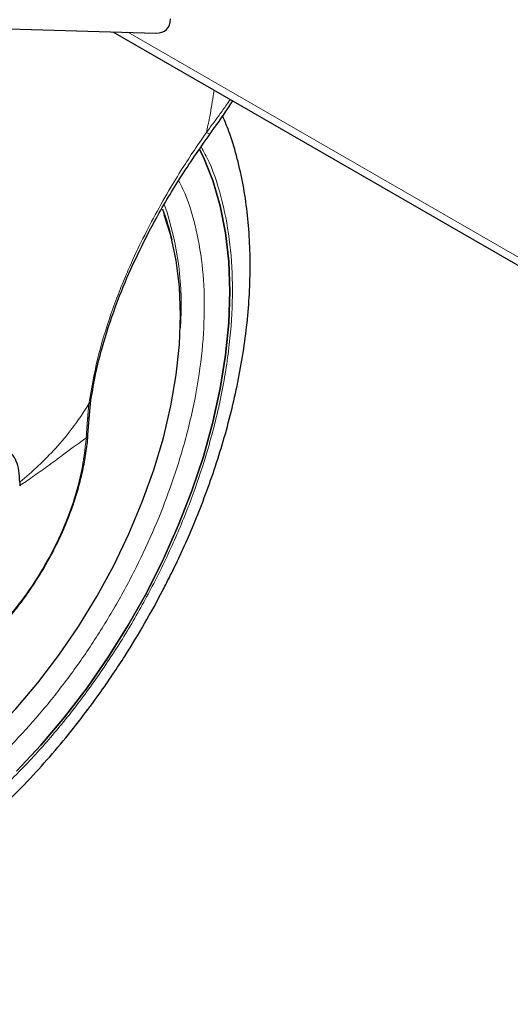
# Model space of a CAD drawing. Units: millimetres. Extents: x 0 to 210, y 0 to 297.
# Drawn here: x 134 to 137, y 116 to 122 of the extents above; entities that cross this region are included whole.
import ezdxf

# ---------------------------------------------------------------- set-up
doc = ezdxf.new("R2010")
doc.units = ezdxf.units.MM

msp = doc.modelspace()

# ---------------------------------------------------------------- linework, layer by layer
at = {"color": 7, "linetype": 'Continuous', "lineweight": 25}
for p, q in [((132.48256, 121.56531), (135.14957, 121.4846)), ((134.90238, 121.49208), (147.43179, 114.2608)), ((134.76596, 119.27857), (134.77486, 119.36389)), ((134.75798, 119.16236), (134.76605, 119.27987)), ((134.36405, 118.88978), (134.36388, 118.86838))]:
    msp.add_line(p, q, dxfattribs=at)
at = {"color": 8, "linetype": 'Continuous', "lineweight": 18}
for p, q in [((134.98901, 121.48946), (147.43179, 114.30817)), ((134.76361, 119.34142), (134.75491, 119.25358)), ((134.75491, 119.25358), (134.74824, 119.14415))]:
    msp.add_line(p, q, dxfattribs=at)
at = {"color": 7, "linetype": 'Continuous', "lineweight": 25, "flags": 128}
for points in [[(135.40235, 120.81163), (135.42437, 120.76695), (135.47889, 120.63238), (135.52166, 120.48651), (135.55242, 120.33029), (135.57095, 120.16471), (135.57714, 119.99086), (135.57095, 119.80986), (135.55242, 119.62289), (135.52166, 119.43116), (135.47889, 119.23592), (135.42437, 119.03843), (135.35845, 118.83996), (135.28158, 118.64182), (135.19424, 118.44527), (135.097, 118.25161), (134.99049, 118.06208), (134.87541, 117.87791), (134.75249, 117.70029), (134.62255, 117.53039), (134.48641, 117.3693), (134.34496, 117.21806)], [(134.34496, 117.21806), (134.48641, 117.3693), (134.62255, 117.53039), (134.75249, 117.70029), (134.87541, 117.87791), (134.99049, 118.06208), (135.097, 118.25161), (135.19424, 118.44527), (135.28158, 118.64182), (135.35845, 118.83996), (135.42437, 119.03843), (135.47889, 119.23592), (135.52166, 119.43116), (135.55242, 119.62289), (135.57095, 119.80986), (135.57714, 119.99086), (135.57095, 120.16471), (135.55242, 120.33029), (135.52166, 120.48651), (135.47889, 120.63238), (135.42437, 120.76695), (135.40237, 120.8116)], [(133.64356, 116.99826), (133.78731, 117.08848), (133.92996, 117.1925), (134.07044, 117.30954), (134.20766, 117.4387), (134.34059, 117.57901), (134.46822, 117.7294), (134.58957, 117.88872), (134.70372, 118.05576), (134.8098, 118.22925), (134.907, 118.40787), (134.9946, 118.59025), (135.0719, 118.77502), (135.13834, 118.96076), (135.1934, 119.14606), (135.23667, 119.32951), (135.26781, 119.50972), (135.28659, 119.68531), (135.29287, 119.85494), (135.28659, 120.01733), (135.26781, 120.17124), (135.23667, 120.3155), (135.19875, 120.43488)]]:
    msp.add_lwpolyline(points, dxfattribs=at)
at = {"color": 8, "linetype": 'Continuous', "lineweight": 18, "flags": 128}
msp.add_lwpolyline([(135.19875, 120.43488), (135.1934, 120.44901), (135.1859, 120.46802)], dxfattribs=at)
at = {"color": 8, "linetype": 'Continuous', "lineweight": 18}
msp.add_arc((133.50131, 119.91221), 1.79513, 355.82231, 18.80623, dxfattribs=at)
at = {"color": 7, "linetype": 'Continuous', "lineweight": 25}
msp.add_arc((133.91198, 119.98208), 1.36643, 12.97896, 20.73533, dxfattribs=at)
msp.add_ellipse((135.03419, 121.68818), major_axis=(-0.17759, 0.18304), ratio=0.5025632, start_param=2.6636471, end_param=3.6195382, dxfattribs=at)
at = {"color": 8, "linetype": 'Continuous', "lineweight": 18}
for points, knots in [([(135.48641, 121.15502), (135.48552, 121.14861), (135.4816, 121.12041), (135.47288, 121.06678), (135.45941, 120.99168), (135.44793, 120.93856), (135.44192, 120.91075)], [0, 0, 0, 0, 0.07879447, 0.34704383, 0.65828769, 1, 1, 1, 1]), ([(135.57944, 121.10132), (135.57401, 121.09327), (135.55543, 121.06571), (135.52429, 121.02223), (135.4839, 120.96669), (135.4569, 120.93071), (135.44192, 120.91075)], [0, 0, 0, 0, 0.1244586, 0.4260688, 0.6816041, 1, 1, 1, 1]), ([(135.44192, 120.91075), (135.42146, 120.88119), (135.37696, 120.81689), (135.30832, 120.71141), (135.22887, 120.58218), (135.14584, 120.43603), (135.06344, 120.2762), (134.97436, 120.0838), (134.88554, 119.85512), (134.80635, 119.59326), (134.77806, 119.42656), (134.76361, 119.34142)], [0, 0, 0, 0, 0.0565068, 0.1228684, 0.1990676, 0.2985408, 0.3947362, 0.4957194, 0.656416, 0.8245242, 1, 1, 1, 1]), ([(135.44192, 120.91075), (135.44796, 120.90746), (135.45727, 120.90237), (135.46214, 120.90108), (135.46222, 120.90199), (135.46224, 120.90225)], [0, 0, 0, 0, 0.5654211, 0.8723192, 1, 1, 1, 1]), ([(135.41209, 120.82705), (135.4275, 120.79834), (135.47837, 120.70356), (135.53704, 120.51611), (135.58245, 120.26781), (135.59667, 120.00211), (135.58228, 119.72006), (135.53776, 119.41936), (135.4674, 119.12724), (135.37926, 118.85276), (135.28036, 118.60023), (135.16401, 118.34888), (135.03082, 118.10158), (134.88325, 117.86258), (134.72376, 117.63616), (134.55452, 117.42428), (134.3609, 117.21064), (134.14312, 117.0042), (133.90501, 116.81342), (133.74616, 116.71527), (133.66795, 116.66695)], [0, 0, 0, 0, 0.0280328, 0.0925314, 0.1552705, 0.2161247, 0.2769746, 0.3397137, 0.4042167, 0.4546392, 0.5050666, 0.556562, 0.6080624, 0.6595578, 0.7110582, 0.7614807, 0.8119081, 0.8764067, 0.9391469, 1, 1, 1, 1]), ([(133.66795, 116.85421), (133.73957, 116.89846), (133.88503, 116.98834), (134.10307, 117.16303), (134.30249, 117.35207), (134.47979, 117.54771), (134.63477, 117.74173), (134.78082, 117.94907), (134.91596, 118.16792), (135.03793, 118.39439), (135.14446, 118.62455), (135.23504, 118.85581), (135.31574, 119.10715), (135.38018, 119.37465), (135.42095, 119.65001), (135.4341, 119.90827), (135.42118, 120.15167), (135.37925, 120.37868), (135.33037, 120.53917), (135.28976, 120.61598), (135.28132, 120.63197)], [0, 0, 0, 0, 0.061533, 0.12497423, 0.19020047, 0.24118802, 0.29218091, 0.34425338, 0.39633131, 0.44840378, 0.5004817, 0.55146926, 0.60246215, 0.66768365, 0.73112603, 0.79266262, 0.85419443, 0.91763686, 0.98286309, 1, 1, 1, 1]), ([(134.36405, 118.88978), (134.40023, 118.92051), (134.47245, 118.98186), (134.5729, 119.08462), (134.67027, 119.19985), (134.73186, 119.29326), (134.76361, 119.34142)], [0, 0, 0, 0, 0.2452184, 0.4894088, 0.7367303, 1, 1, 1, 1]), ([(134.77392, 119.36479), (134.77395, 119.36273), (134.77408, 119.35419), (134.76813, 119.34693), (134.76361, 119.34142)], [0, 0, 0, 0, 0.2414131, 1, 1, 1, 1]), ([(134.75491, 119.25358), (134.75923, 119.25934), (134.76529, 119.26744), (134.76491, 119.27652), (134.7648, 119.27914)], [0, 0, 0, 0, 0.7123846, 1, 1, 1, 1]), ([(134.74824, 119.14415), (134.74064, 119.07873), (134.72542, 118.94788), (134.66498, 118.74046), (134.57943, 118.53432), (134.46912, 118.33564), (134.33878, 118.15198), (134.19295, 117.98992), (134.03699, 117.85537), (133.87655, 117.75321), (133.71744, 117.68715), (133.56547, 117.65959), (133.42612, 117.67153), (133.30451, 117.72257), (133.20487, 117.81072), (133.13155, 117.93323), (133.08445, 118.08404), (133.07856, 118.20377), (133.07561, 118.26364)], [0, 0, 0, 0, 0.0625004, 0.1250007, 0.187501, 0.2500012, 0.3125014, 0.3750015, 0.4375016, 0.5000016, 0.5625016, 0.6250015, 0.6875014, 0.7500012, 0.812501, 0.8750007, 0.9375004, 1, 1, 1, 1]), ([(134.74824, 119.14415), (134.73806, 119.13728), (134.714, 119.12107), (134.66878, 119.08782), (134.60503, 119.04034), (134.52687, 118.98268), (134.44382, 118.92323), (134.38877, 118.88546), (134.36388, 118.86838)], [0, 0, 0, 0, 0.0964679, 0.2277746, 0.3984096, 0.6263116, 0.831043, 1, 1, 1, 1]), ([(134.75706, 119.1639), (134.75721, 119.16208), (134.75783, 119.15502), (134.75232, 119.14878), (134.74824, 119.14415)], [0, 0, 0, 0, 0.2587734, 1, 1, 1, 1])]:
    msp.add_open_spline(points, degree=3, knots=knots, dxfattribs=at)
at = {"color": 7, "linetype": 'Continuous', "lineweight": 25}
for points, knots in [([(135.46266, 120.9019), (135.49768, 120.95028), (135.54312, 121.01304), (135.58417, 121.07824), (135.59357, 121.09316)], [0, 0, 0, 0, 0.7710191, 1, 1, 1, 1]), ([(132.23149, 116.23639), (132.23911, 116.23422), (132.29537, 116.21821), (132.40117, 116.20456), (132.54801, 116.19532), (132.69468, 116.20132), (132.84458, 116.22062), (132.99699, 116.25363), (133.15096, 116.29999), (133.30559, 116.35936), (133.46001, 116.43125), (133.61343, 116.51507), (133.76509, 116.61018), (133.91432, 116.71589), (134.06048, 116.83148), (134.20291, 116.95616), (134.34089, 117.08897), (134.47349, 117.22864), (134.59935, 117.37316), (134.7155, 117.51806), (134.81591, 117.65349), (134.90023, 117.7752), (134.98875, 117.91061), (135.08708, 118.07284), (135.17238, 118.22851), (135.24265, 118.36685), (135.29974, 118.48627), (135.36304, 118.62995), (135.42406, 118.78187), (135.48175, 118.94164), (135.53441, 119.10666), (135.58091, 119.27522), (135.62037, 119.44584), (135.65211, 119.61729), (135.67558, 119.78847), (135.69033, 119.9584), (135.69598, 120.12618), (135.69222, 120.291), (135.67872, 120.452), (135.65539, 120.60846), (135.62158, 120.75925), (135.58237, 120.89261), (135.54965, 120.9722), (135.53563, 121.00629)], [0, 0, 0, 0, 0.0044404, 0.0327823, 0.0588372, 0.0852531, 0.112003, 0.1390293, 0.1662559, 0.1936035, 0.2210017, 0.2483937, 0.2757248, 0.3029675, 0.3300979, 0.3570881, 0.3838962, 0.4104461, 0.4365797, 0.4619109, 0.4852106, 0.5039064, 0.5207391, 0.5492886, 0.5788324, 0.5908404, 0.6107467, 0.6313814, 0.6534805, 0.6764993, 0.7002213, 0.7244755, 0.7491433, 0.7741393, 0.7994009, 0.8248816, 0.8505447, 0.8763599, 0.9022973, 0.9283179, 0.9543859, 0.9804625, 1, 1, 1, 1]), ([(134.7753, 119.36462), (134.78393, 119.41624), (134.80331, 119.53221), (134.85664, 119.73336), (134.93226, 119.95223), (135.02967, 120.17904), (135.14502, 120.40601), (135.2883, 120.65108), (135.40314, 120.81628), (135.46266, 120.9019)], [0, 0, 0, 0, 0.1093092, 0.24555857, 0.40274642, 0.53436897, 0.67777856, 0.83299664, 1, 1, 1, 1]), ([(134.50974, 118.40315), (134.53281, 118.44491), (134.56525, 118.50361), (134.60707, 118.59269), (134.63984, 118.66931), (134.67385, 118.76108), (134.70381, 118.85714), (134.7289, 118.95685), (134.74688, 119.05756), (134.75652, 119.12712), (134.7578, 119.16179), (134.75788, 119.16388)], [0, 0, 0, 0, 0.1690974, 0.2376722, 0.3511025, 0.468218, 0.5931711, 0.7227797, 0.855804, 0.991294, 1, 1, 1, 1]), ([(134.36405, 118.88978), (134.36306, 118.91276), (134.36112, 118.9579), (134.34963, 118.99664), (134.3404, 119.01777), (134.33305, 119.03264), (134.32209, 119.04919), (134.30784, 119.06441), (134.2963, 119.07404), (134.27931, 119.0853), (134.25514, 119.09565), (134.22193, 119.1013), (134.18875, 119.10059), (134.15585, 119.09502), (134.11224, 119.08287), (134.07739, 119.06556), (134.05413, 119.05401)], [0, 0, 0, 0, 0.12515456, 0.24585861, 0.26150181, 0.28646982, 0.36434097, 0.4099328, 0.44982701, 0.48402308, 0.57305112, 0.65630951, 0.73381106, 0.8001322, 0.86662519, 1, 1, 1, 1]), ([(133.2232, 117.70258), (133.24856, 117.68944), (133.30112, 117.66221), (133.38715, 117.64054), (133.47682, 117.63238), (133.56746, 117.63797), (133.66061, 117.6565), (133.7551, 117.68763), (133.84973, 117.73063), (133.94341, 117.78464), (134.03503, 117.84865), (134.12344, 117.92134), (134.20702, 118.00072), (134.28437, 118.08443), (134.34917, 118.16346), (134.40389, 118.2373), (134.45633, 118.31382), (134.49025, 118.37056), (134.50974, 118.40315)], [0, 0, 0, 0, 0.0669686, 0.1387707, 0.20454, 0.2710805, 0.3381335, 0.4053626, 0.4724817, 0.539253, 0.605483, 0.6709365, 0.7350996, 0.7966562, 0.8553094, 0.8973657, 0.9410449, 1, 1, 1, 1])]:
    msp.add_open_spline(points, degree=3, knots=knots, dxfattribs=at)

doc.saveas('drawing.dxf')
